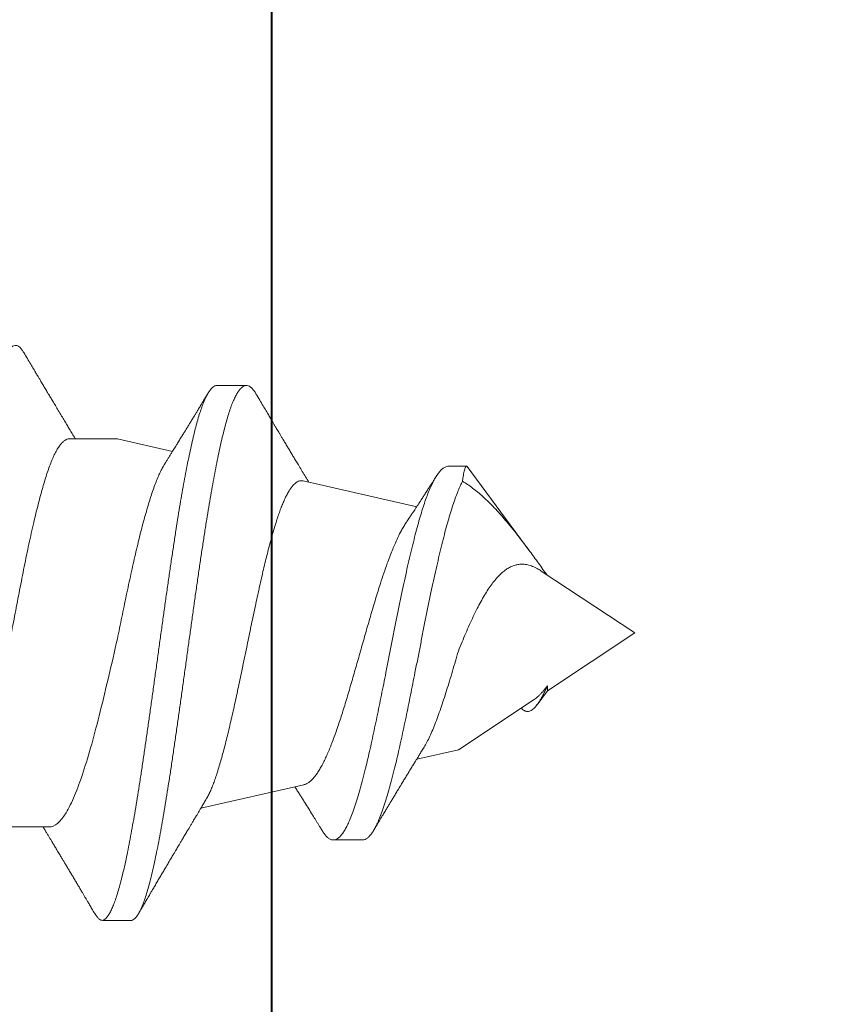
# Model space of a CAD drawing. Units: inches. Extents: x 190886 to 190931, y 272055 to 272161.
# Drawn here: x 190920 to 190920, y 272151 to 272151 of the extents above; entities that cross this region are included whole.
import ezdxf

# ---------------------------------------------------------------- set-up
doc = ezdxf.new("R2010")
doc.units = ezdxf.units.IN
doc.header["$MEASUREMENT"] = 0
doc.linetypes.add('SLD-Solid', pattern=[0])
doc.layers.add('DIMENSIONS', color=12, linetype='Continuous', lineweight=25)
doc.layers.add('MEDIUM', color=150, linetype='Continuous', lineweight=40)
doc.styles.add('ROMANS', font='romans.shx', dxfattribs={"width": 0.9})
doc.dimstyles.new('08-One-One-half_Inch', dxfattribs={"dimscale": 8, "dimtxt": 0.09375, "dimasz": 0.125, "dimexe": 0.0625, "dimexo": 0.125, "dimgap": 0.03125, "dimtad": 0, "dimdec": 5, "dimrnd": 0.03125, "dimzin": 0, "dimdsep": 46, "dimlunit": 5, "dimtxsty": 'ROMANS', "dimblk": 'OBLIQUE', "dimcen": 0.0625, "dimclrd": 256, "dimclre": 256, "dimclrt": 256, "dimazin": 0, "dimtfac": 0.75, "dimtdec": 5, "dimtofl": 0, "dimtmove": 2, "dimatfit": 3, "dimfxl": 1, "dimfrac": 1, "dimtolj": 1, "dimtzin": 0, "dimlwd": -1, "dimlwe": -1, "dimarcsym": 0})

# ---------------------------------------------------------------- blocks, each defined once
blk = doc.blocks.new('A$C373de670')
at = {"color": 7, "linetype": 'SLD-Solid', "lineweight": 15}
for p, q in [((0, 1.62), (-0.0191, 1.59115)), ((0.02045, 1.58911), (0, 1.62)), ((-0.0191, 1.59115), (-0.02372, 1.58773)), ((-0.01748, 1.59115), (-0.0191, 1.59115)), ((-0.02201, 1.58676), (-0.03859, 1.56172)), ((0.05493, 1.56465), (0.02693, 1.58536)), ((-0.03859, 1.56172), (-0.04171, 1.54795)), ((0.05509, 1.55863), (0.05509, 1.56441)), ((0.05021, 1.51042), (0.04171, 1.54795)), ((-0.06842, 1.52997), (-0.06842, 1.52035)), ((-0.05016, 1.51065), (-0.05786, 1.47663)), ((0.08176, 1.48202), (0.08176, 1.49163)), ((0.06413, 1.449), (0.05999, 1.46723)), ((-0.095, 1.45381), (-0.095, 1.44419)), ((0.06413, 1.43317), (0.06413, 1.449)), ((-0.06413, 1.42637), (-0.06413, 1.39665))]:
    blk.add_line(p, q, dxfattribs=at)
for points, knots in [([(-0.01748, 1.59115), (-0.01792, 1.59095), (-0.01879, 1.59054), (-0.01999, 1.58995), (-0.02111, 1.58937), (-0.02212, 1.58879), (-0.02302, 1.58824), (-0.0238, 1.58769), (-0.02446, 1.58716), (-0.02503, 1.58661), (-0.02548, 1.58606), (-0.0258, 1.58549), (-0.02597, 1.58494), (-0.02599, 1.58437), (-0.02584, 1.58381), (-0.02551, 1.58323), (-0.02516, 1.5828), (-0.02488, 1.58257), (-0.02482, 1.58252)], [0, 0, 0, 0, 0.058733, 0.117471, 0.177884, 0.238301, 0.297886, 0.357475, 0.418419, 0.479365, 0.546777, 0.614193, 0.683174, 0.752159, 0.827501, 0.902846, 0.979955, 1, 1, 1, 1]), ([(-0.02199, 1.58675), (-0.02185, 1.58696), (-0.0215, 1.58751), (-0.0208, 1.58829), (-0.02, 1.58908), (-0.01924, 1.58975), (-0.01841, 1.59045), (-0.01779, 1.59092), (-0.01748, 1.59115)], [0, 0, 0, 0, 0.150529, 0.390686, 0.541772, 0.69285, 0.846426, 1, 1, 1, 1]), ([(0.05009, 1.56308), (0.04975, 1.56363), (0.04909, 1.56474), (0.04789, 1.56643), (0.04652, 1.56816), (0.04498, 1.56994), (0.04325, 1.57175), (0.04138, 1.57359), (0.03935, 1.57545), (0.03718, 1.57734), (0.03485, 1.57928), (0.03235, 1.58127), (0.02969, 1.58331), (0.02722, 1.58515), (0.02498, 1.5868), (0.023, 1.58823), (0.02109, 1.58961), (0.01983, 1.59052), (0.01925, 1.59093)], [0, 0, 0, 0, 0.06606, 0.132163, 0.198218, 0.26608, 0.333996, 0.401853, 0.469404, 0.537015, 0.604558, 0.67472, 0.744963, 0.815117, 0.862906, 0.910696, 0.958965, 1, 1, 1, 1]), ([(0.02044, 1.58911), (0.02054, 1.58897), (0.02091, 1.58843), (0.02152, 1.58734), (0.02219, 1.58584), (0.02262, 1.58423), (0.02276, 1.58275), (0.02263, 1.5814), (0.02233, 1.58017), (0.02183, 1.57896), (0.02113, 1.57774), (0.02022, 1.57651), (0.01907, 1.57527), (0.01775, 1.57405), (0.01621, 1.57283), (0.01444, 1.57159), (0.01246, 1.57035), (0.01032, 1.56912), (0.00799, 1.56789), (0.00546, 1.56665), (0.00274, 1.5654), (-0.00007, 1.56417), (-0.00299, 1.56294), (-0.00499, 1.56213), (-0.00601, 1.56172)], [0, 0, 0, 0, 0.011711, 0.046705, 0.096827, 0.147091, 0.197231, 0.238285, 0.279465, 0.320655, 0.361723, 0.406426, 0.451265, 0.496114, 0.540829, 0.589294, 0.637908, 0.686532, 0.735009, 0.787507, 0.840169, 0.892842, 0.945356, 1, 1, 1, 1]), ([(-0.0684, 1.52996), (-0.0684, 1.53002), (-0.06844, 1.53032), (-0.06826, 1.53088), (-0.06783, 1.53164), (-0.06713, 1.53238), (-0.0662, 1.53313), (-0.06504, 1.53387), (-0.06364, 1.53461), (-0.06192, 1.5354), (-0.05983, 1.53623), (-0.05733, 1.53711), (-0.05456, 1.538), (-0.05153, 1.53888), (-0.04826, 1.53976), (-0.04493, 1.5406), (-0.04161, 1.5414), (-0.03833, 1.54215), (-0.03493, 1.5429), (-0.03143, 1.54366), (-0.02786, 1.54441), (-0.02423, 1.54515), (-0.02056, 1.54589), (-0.01685, 1.54663), (-0.01287, 1.54742), (-0.00864, 1.54826), (-0.00416, 1.54914), (0.0003, 1.55002), (0.00471, 1.5509), (0.00905, 1.55178), (0.01324, 1.55265), (0.01726, 1.55351), (0.0211, 1.55435), (0.02479, 1.55519), (0.02834, 1.55603), (0.03171, 1.55687), (0.03484, 1.5577), (0.03772, 1.55851), (0.04037, 1.5593), (0.04282, 1.5601), (0.04506, 1.56089), (0.047, 1.56165), (0.04869, 1.56238), (0.04962, 1.56285), (0.05009, 1.56308)], [0, 0, 0, 0, 0.005382, 0.03009, 0.054708, 0.079237, 0.103239, 0.127153, 0.150976, 0.174708, 0.202846, 0.230863, 0.258756, 0.286525, 0.314166, 0.341679, 0.365114, 0.38846, 0.411716, 0.434882, 0.457956, 0.480527, 0.503008, 0.525402, 0.547709, 0.574153, 0.600472, 0.626666, 0.652732, 0.678672, 0.704491, 0.729023, 0.753443, 0.777748, 0.801938, 0.826011, 0.849974, 0.872467, 0.894861, 0.917154, 0.939345, 0.961432, 0.980754, 1, 1, 1, 1]), ([(-0.00601, 1.56172), (-0.00713, 1.5614), (-0.00935, 1.56075), (-0.01265, 1.55977), (-0.01592, 1.55879), (-0.01908, 1.55781), (-0.02209, 1.55684), (-0.02497, 1.55588), (-0.0277, 1.55492), (-0.03026, 1.55395), (-0.0326, 1.55299), (-0.03473, 1.55203), (-0.03659, 1.5511), (-0.0376, 1.55048), (-0.03809, 1.55019)], [0, 0, 0, 0, 0.082109, 0.164219, 0.248699, 0.33318, 0.415637, 0.498094, 0.582861, 0.667628, 0.75163, 0.835633, 0.921985, 1, 1, 1, 1]), ([(0.05492, 1.56465), (0.05498, 1.5646), (0.05511, 1.56449), (0.0551, 1.56432), (0.05494, 1.56415), (0.05461, 1.56398), (0.05411, 1.5638), (0.05344, 1.56363), (0.05259, 1.56346), (0.05151, 1.56328), (0.05059, 1.56315), (0.05009, 1.56308)], [0, 0, 0, 0, 0.0981427, 0.2059644, 0.3138326, 0.4217807, 0.5296477, 0.6405226, 0.7514845, 0.8623638, 1, 1, 1, 1]), ([(-0.06554, 1.51684), (-0.06557, 1.51685), (-0.06602, 1.51711), (-0.06668, 1.51759), (-0.06748, 1.5183), (-0.06805, 1.51902), (-0.06838, 1.51976), (-0.06846, 1.52051), (-0.06827, 1.52127), (-0.06783, 1.52202), (-0.06714, 1.52277), (-0.0662, 1.52351), (-0.06504, 1.52426), (-0.06364, 1.525), (-0.06192, 1.52578), (-0.05983, 1.52662), (-0.05733, 1.5275), (-0.05456, 1.52838), (-0.05153, 1.52926), (-0.04826, 1.53014), (-0.04493, 1.53098), (-0.04161, 1.53178), (-0.03833, 1.53254), (-0.03493, 1.53329), (-0.03143, 1.53404), (-0.02786, 1.53479), (-0.02423, 1.53554), (-0.02056, 1.53628), (-0.01685, 1.53702), (-0.01287, 1.53781), (-0.00864, 1.53864), (-0.00416, 1.53952), (0.0003, 1.5404), (0.00471, 1.54129), (0.00905, 1.54217), (0.01324, 1.54304), (0.01726, 1.54389), (0.0211, 1.54473), (0.02479, 1.54557), (0.02834, 1.54642), (0.03171, 1.54726), (0.03484, 1.54808), (0.03772, 1.54889), (0.04037, 1.54969), (0.04282, 1.55048), (0.04506, 1.55127), (0.04713, 1.55208), (0.049, 1.55291), (0.05067, 1.55375), (0.05207, 1.55459), (0.05322, 1.55543), (0.0541, 1.55628), (0.0547, 1.5571), (0.05504, 1.55789), (0.05507, 1.55839), (0.05508, 1.55863)], [0, 0, 0, 0, 0.001395, 0.020118, 0.038776, 0.057371, 0.077177, 0.096909, 0.116569, 0.136159, 0.155678, 0.174777, 0.193805, 0.212762, 0.231646, 0.254037, 0.27633, 0.298526, 0.320622, 0.342617, 0.36451, 0.383158, 0.401735, 0.42024, 0.438674, 0.457035, 0.474995, 0.492884, 0.510703, 0.528454, 0.549496, 0.570439, 0.591282, 0.612024, 0.632665, 0.653209, 0.67273, 0.692162, 0.711502, 0.730751, 0.749907, 0.768975, 0.786873, 0.804692, 0.822431, 0.84009, 0.857665, 0.876217, 0.894682, 0.913059, 0.931347, 0.949544, 0.967649, 0.984635, 1, 1, 1, 1]), ([(0.03644, 1.54446), (0.03647, 1.54448), (0.0367, 1.54463), (0.03716, 1.54494), (0.03782, 1.54538), (0.03848, 1.54582), (0.03906, 1.5462), (0.03956, 1.54654), (0.04009, 1.54689), (0.04076, 1.54733), (0.04153, 1.54784), (0.04231, 1.54835), (0.04314, 1.54889), (0.04405, 1.54948), (0.04511, 1.55017), (0.04626, 1.55091), (0.04724, 1.55154), (0.04801, 1.55203), (0.04856, 1.55238), (0.04911, 1.55274), (0.04979, 1.55317), (0.05068, 1.55374), (0.05137, 1.55417), (0.05176, 1.55442)], [0, 0, 0, 0, 0.005428, 0.045634, 0.090031, 0.136941, 0.17565, 0.204254, 0.236668, 0.280344, 0.335088, 0.388478, 0.43462, 0.496992, 0.566721, 0.642541, 0.719855, 0.758068, 0.793421, 0.825919, 0.866456, 0.924461, 1, 1, 1, 1]), ([(-0.03809, 1.5502), (-0.0381, 1.55019), (-0.03856, 1.54991), (-0.03937, 1.5494), (-0.04049, 1.54871), (-0.04148, 1.54809), (-0.04246, 1.54749), (-0.04352, 1.54683), (-0.04475, 1.54608), (-0.04603, 1.54529), (-0.04734, 1.5445), (-0.04859, 1.54374), (-0.04978, 1.54301), (-0.05089, 1.54234), (-0.05199, 1.54167), (-0.05318, 1.54096), (-0.05439, 1.54022), (-0.05554, 1.53954), (-0.0566, 1.5389), (-0.05766, 1.53826), (-0.05882, 1.53756), (-0.06016, 1.53676), (-0.06171, 1.53584), (-0.06341, 1.53482), (-0.06459, 1.53412), (-0.0652, 1.53376)], [0, 0, 0, 0, 0.001344, 0.050561, 0.09053, 0.126138, 0.160641, 0.199609, 0.244548, 0.296647, 0.342435, 0.388813, 0.435834, 0.473954, 0.511777, 0.557604, 0.605281, 0.645895, 0.684011, 0.7223, 0.763084, 0.812249, 0.870101, 0.933768, 1, 1, 1, 1]), ([(-0.05014, 1.51065), (-0.05009, 1.51086), (-0.04997, 1.51132), (-0.04957, 1.51205), (-0.049, 1.51283), (-0.04826, 1.51359), (-0.04737, 1.51434), (-0.04631, 1.5151), (-0.04509, 1.51588), (-0.04369, 1.51666), (-0.04217, 1.51743), (-0.04052, 1.5182), (-0.03878, 1.51895), (-0.03689, 1.51971), (-0.03486, 1.52049), (-0.03268, 1.52127), (-0.03044, 1.52205), (-0.02813, 1.52281), (-0.02577, 1.52357), (-0.02331, 1.52433), (-0.02076, 1.5251), (-0.01811, 1.52589), (-0.01545, 1.52667), (-0.01279, 1.52743), (-0.01013, 1.52819), (-0.00743, 1.52896), (-0.00469, 1.52973), (-0.00191, 1.53052), (0.00082, 1.5313), (0.00349, 1.53206), (0.00609, 1.53282), (0.00869, 1.53359), (0.01127, 1.53437), (0.01383, 1.53516), (0.01668, 1.53606), (0.01977, 1.53708), (0.02269, 1.53811), (0.02513, 1.53902), (0.02715, 1.53981), (0.02933, 1.54071), (0.0316, 1.54173), (0.03362, 1.54276), (0.03523, 1.54367), (0.03604, 1.54419), (0.03644, 1.54446)], [0, 0, 0, 0, 0.019815, 0.044623, 0.069409, 0.093035, 0.11668, 0.140306, 0.164645, 0.189005, 0.213344, 0.236531, 0.259737, 0.282924, 0.306811, 0.330718, 0.354604, 0.37736, 0.400133, 0.422889, 0.44633, 0.469791, 0.493232, 0.515562, 0.53791, 0.560239, 0.583242, 0.606264, 0.629267, 0.651176, 0.673102, 0.695011, 0.717581, 0.74017, 0.76274, 0.794969, 0.827198, 0.849332, 0.871485, 0.893618, 0.925193, 0.956768, 0.978452, 1, 1, 1, 1]), ([(-0.06555, 1.51684), (-0.06518, 1.51661), (-0.0645, 1.51619), (-0.06355, 1.5156), (-0.0627, 1.51508), (-0.06189, 1.51458), (-0.06104, 1.51405), (-0.05978, 1.51327), (-0.05812, 1.51224), (-0.05636, 1.51114), (-0.05493, 1.51025), (-0.05383, 1.50955), (-0.0527, 1.50884), (-0.0517, 1.50821), (-0.05105, 1.5078), (-0.05084, 1.50766)], [0, 0, 0, 0, 0.075395, 0.138871, 0.192316, 0.247079, 0.305079, 0.365139, 0.50324, 0.642531, 0.724087, 0.794473, 0.867748, 0.955605, 1, 1, 1, 1]), ([(0.0502, 1.51042), (0.05023, 1.51024), (0.05031, 1.50984), (0.05022, 1.50923), (0.04998, 1.50858), (0.04958, 1.50794), (0.04902, 1.50731), (0.0483, 1.50668), (0.04742, 1.50604), (0.04637, 1.50541), (0.04516, 1.50476), (0.04381, 1.50413), (0.04231, 1.50349), (0.04069, 1.50286), (0.03892, 1.50223), (0.03699, 1.50159), (0.03493, 1.50095), (0.03275, 1.50031), (0.03047, 1.49968), (0.0281, 1.49905), (0.02561, 1.49841), (0.02301, 1.49777), (0.0203, 1.49713), (0.01753, 1.49649), (0.01471, 1.49586), (0.01184, 1.49523), (0.0089, 1.4946), (0.0059, 1.49396), (0.00284, 1.49332), (-0.00022, 1.49268), (-0.00328, 1.49205), (-0.00633, 1.49142), (-0.00939, 1.49078), (-0.01245, 1.49015), (-0.01552, 1.48951), (-0.01853, 1.48887), (-0.02147, 1.48823), (-0.02434, 1.4876), (-0.02717, 1.48697), (-0.02995, 1.48633), (-0.03266, 1.48569), (-0.03526, 1.48506), (-0.03774, 1.48442), (-0.0401, 1.48379), (-0.04236, 1.48316), (-0.04451, 1.48252), (-0.04654, 1.48188), (-0.04842, 1.48125), (-0.05014, 1.48062), (-0.05171, 1.47999), (-0.05312, 1.47936), (-0.05427, 1.47878), (-0.05487, 1.47842), (-0.05512, 1.47827)], [0, 0, 0, 0, 0.0159, 0.034733, 0.05358, 0.072412, 0.091021, 0.109644, 0.128253, 0.147387, 0.166536, 0.18567, 0.204563, 0.22347, 0.242364, 0.26179, 0.281231, 0.300658, 0.319834, 0.339025, 0.358201, 0.377918, 0.39765, 0.417366, 0.436843, 0.456334, 0.475811, 0.495836, 0.515877, 0.535903, 0.555676, 0.575465, 0.595238, 0.61557, 0.635918, 0.65625, 0.676313, 0.696391, 0.716454, 0.737085, 0.757731, 0.778362, 0.798705, 0.819064, 0.839408, 0.860325, 0.881259, 0.902177, 0.922817, 0.943473, 0.964113, 0.985335, 1, 1, 1, 1]), ([(0.07903, 1.49481), (0.07832, 1.49522), (0.07699, 1.49601), (0.07511, 1.49712), (0.07344, 1.49811), (0.07199, 1.49897), (0.07075, 1.49971), (0.0697, 1.50032), (0.06882, 1.50085), (0.06804, 1.50131), (0.06733, 1.50173), (0.06664, 1.50214), (0.06591, 1.50258), (0.06511, 1.50305), (0.06416, 1.50362), (0.06306, 1.50428), (0.06183, 1.50501), (0.06057, 1.50577), (0.05934, 1.5065), (0.05812, 1.50723), (0.05685, 1.508), (0.05538, 1.50888), (0.05374, 1.50987), (0.05198, 1.51093), (0.05066, 1.51173), (0.04993, 1.51217), (0.04979, 1.51225)], [0, 0, 0, 0, 0.071878, 0.13625, 0.193134, 0.24255, 0.28451, 0.320558, 0.349411, 0.375609, 0.399706, 0.422197, 0.446761, 0.474149, 0.504357, 0.544874, 0.58689, 0.630403, 0.67438, 0.712647, 0.756372, 0.805068, 0.863815, 0.924833, 0.986188, 1, 1, 1, 1]), ([(-0.095, 1.45381), (-0.09489, 1.45403), (-0.09468, 1.45448), (-0.09401, 1.45515), (-0.09307, 1.45582), (-0.09186, 1.45649), (-0.09039, 1.45715), (-0.08867, 1.45782), (-0.08671, 1.45848), (-0.08451, 1.45913), (-0.08206, 1.4598), (-0.07936, 1.46046), (-0.07641, 1.46114), (-0.07325, 1.46181), (-0.06989, 1.46248), (-0.06634, 1.46315), (-0.0626, 1.46382), (-0.05869, 1.46449), (-0.05463, 1.46516), (-0.05043, 1.46583), (-0.0461, 1.46651), (-0.04165, 1.46718), (-0.03713, 1.46784), (-0.03255, 1.4685), (-0.02792, 1.46916), (-0.02324, 1.46982), (-0.01849, 1.47048), (-0.01367, 1.47115), (-0.0088, 1.47182), (-0.00393, 1.47249), (0.00093, 1.47317), (0.00575, 1.47384), (0.01054, 1.47451), (0.01526, 1.47518), (0.01991, 1.47585), (0.02447, 1.47652), (0.02893, 1.47719), (0.03329, 1.47786), (0.03749, 1.47853), (0.04154, 1.47919), (0.04542, 1.47985), (0.04915, 1.48051), (0.05274, 1.48117), (0.05617, 1.48184), (0.05945, 1.48251), (0.06252, 1.48318), (0.06539, 1.48385), (0.06805, 1.48453), (0.07049, 1.4852), (0.0727, 1.48587), (0.07468, 1.48654), (0.07642, 1.48721), (0.07791, 1.48788), (0.07917, 1.48855), (0.08018, 1.48922), (0.08094, 1.48988), (0.08146, 1.49054), (0.08174, 1.4912), (0.08178, 1.4919), (0.08153, 1.49264), (0.08093, 1.49342), (0.0801, 1.49415), (0.07933, 1.49461), (0.079, 1.49481)], [0, 0, 0, 0, 0.017629, 0.035212, 0.05275, 0.070245, 0.087698, 0.104799, 0.121858, 0.138878, 0.155856, 0.173137, 0.190376, 0.207573, 0.224729, 0.241843, 0.258914, 0.275942, 0.292889, 0.309792, 0.326654, 0.343474, 0.360253, 0.376691, 0.393089, 0.409445, 0.425759, 0.442362, 0.458924, 0.475444, 0.491922, 0.508358, 0.524752, 0.541102, 0.557373, 0.573601, 0.589787, 0.605931, 0.622035, 0.63781, 0.653543, 0.669236, 0.684886, 0.700813, 0.716697, 0.73254, 0.748342, 0.764101, 0.779818, 0.795492, 0.811088, 0.82664, 0.842151, 0.85762, 0.873048, 0.88816, 0.903231, 0.918261, 0.933248, 0.951035, 0.968765, 0.986439, 1, 1, 1, 1]), ([(-0.095, 1.44419), (-0.09489, 1.44442), (-0.09468, 1.44486), (-0.09401, 1.44553), (-0.09307, 1.4462), (-0.09186, 1.44687), (-0.09039, 1.44754), (-0.08867, 1.4482), (-0.08671, 1.44886), (-0.08451, 1.44952), (-0.08206, 1.45018), (-0.07936, 1.45085), (-0.07641, 1.45152), (-0.07325, 1.45219), (-0.06989, 1.45286), (-0.06634, 1.45354), (-0.0626, 1.45421), (-0.05869, 1.45488), (-0.05463, 1.45555), (-0.05043, 1.45622), (-0.0461, 1.45689), (-0.04165, 1.45756), (-0.03713, 1.45823), (-0.03255, 1.45889), (-0.02792, 1.45955), (-0.02324, 1.46021), (-0.01849, 1.46087), (-0.01367, 1.46154), (-0.0088, 1.46221), (-0.00393, 1.46288), (0.00093, 1.46355), (0.00575, 1.46422), (0.01054, 1.46489), (0.01526, 1.46557), (0.01991, 1.46624), (0.02447, 1.46691), (0.02893, 1.46758), (0.03329, 1.46825), (0.03749, 1.46891), (0.04154, 1.46958), (0.04542, 1.47023), (0.04915, 1.47089), (0.05274, 1.47156), (0.05617, 1.47222), (0.05945, 1.4729), (0.06252, 1.47357), (0.06539, 1.47424), (0.06805, 1.47491), (0.07049, 1.47558), (0.0727, 1.47625), (0.07468, 1.47692), (0.07642, 1.47759), (0.07791, 1.47826), (0.07917, 1.47894), (0.08018, 1.4796), (0.08095, 1.48026), (0.08146, 1.48092), (0.08173, 1.48151), (0.08173, 1.48187), (0.08173, 1.48202)], [0, 0, 0, 0, 0.018994, 0.037938, 0.056834, 0.075684, 0.094488, 0.112912, 0.131293, 0.14963, 0.167922, 0.186541, 0.205115, 0.223644, 0.242128, 0.260567, 0.27896, 0.297306, 0.315565, 0.333777, 0.351944, 0.370067, 0.388145, 0.405856, 0.423523, 0.441145, 0.458722, 0.476611, 0.494455, 0.512254, 0.530008, 0.547717, 0.56538, 0.582996, 0.600527, 0.618011, 0.63545, 0.652844, 0.670195, 0.687191, 0.704143, 0.72105, 0.737912, 0.755072, 0.772186, 0.789256, 0.806281, 0.82326, 0.840194, 0.857081, 0.873884, 0.890641, 0.907352, 0.92402, 0.940642, 0.956924, 0.973162, 0.989355, 1, 1, 1, 1]), ([(-0.05512, 1.47828), (-0.05537, 1.47813), (-0.05604, 1.47773), (-0.05709, 1.4771), (-0.0582, 1.47643), (-0.05917, 1.47585), (-0.05996, 1.47538), (-0.06058, 1.475), (-0.06108, 1.47471), (-0.06162, 1.47438), (-0.06234, 1.47396), (-0.06319, 1.47345), (-0.0643, 1.47278), (-0.06557, 1.47203), (-0.06694, 1.47122), (-0.06811, 1.47052), (-0.06911, 1.46993), (-0.06994, 1.46943), (-0.07065, 1.46901), (-0.07132, 1.46861), (-0.07205, 1.46818), (-0.07298, 1.46763), (-0.07415, 1.46694), (-0.07549, 1.46615), (-0.07689, 1.46532), (-0.07827, 1.4645), (-0.07963, 1.4637), (-0.08096, 1.46292), (-0.08229, 1.46213), (-0.08357, 1.46138), (-0.08475, 1.46069), (-0.08559, 1.46019), (-0.0862, 1.45983), (-0.08671, 1.45953), (-0.08736, 1.45915), (-0.08827, 1.45862), (-0.08948, 1.45791), (-0.09103, 1.457), (-0.09215, 1.45634), (-0.09275, 1.45598)], [0, 0, 0, 0, 0.019778, 0.054234, 0.083739, 0.108282, 0.131637, 0.14746, 0.157773, 0.171538, 0.1908, 0.214832, 0.239332, 0.279825, 0.316135, 0.348248, 0.373469, 0.395552, 0.414493, 0.430446, 0.448848, 0.472393, 0.504661, 0.542093, 0.579447, 0.616121, 0.652117, 0.687432, 0.721961, 0.758389, 0.789571, 0.815498, 0.825104, 0.838425, 0.85563, 0.876721, 0.910892, 0.951982, 1, 1, 1, 1]), ([(0.05582, 1.46463), (0.05601, 1.46475), (0.0565, 1.46505), (0.05729, 1.46555), (0.05821, 1.46612), (0.05913, 1.4667), (0.05998, 1.46722), (0.06071, 1.46767), (0.06139, 1.4681), (0.06224, 1.46862), (0.06334, 1.4693), (0.06458, 1.47007), (0.06576, 1.4708), (0.06685, 1.47146), (0.06788, 1.4721), (0.06891, 1.47272), (0.0698, 1.47327), (0.07054, 1.47372), (0.07114, 1.47408), (0.07179, 1.47448), (0.07257, 1.47495), (0.07353, 1.47554), (0.07469, 1.47624), (0.07603, 1.47706), (0.07758, 1.47799), (0.07867, 1.47866), (0.07925, 1.47901)], [0, 0, 0, 0, 0.0240403, 0.0624078, 0.1021186, 0.143155, 0.1806502, 0.2108256, 0.2364219, 0.2684882, 0.3203565, 0.3769148, 0.4275634, 0.4723743, 0.5158096, 0.5599347, 0.6036093, 0.629535, 0.6547095, 0.6801319, 0.7127991, 0.7540796, 0.8030208, 0.8603045, 0.9259557, 1, 1, 1, 1]), ([(-0.00199, 1.449), (-0.00079, 1.44924), (0.00161, 1.44973), (0.0052, 1.45046), (0.00879, 1.4512), (0.01238, 1.45195), (0.01595, 1.45271), (0.01942, 1.45347), (0.02279, 1.45421), (0.02603, 1.45496), (0.02921, 1.45571), (0.03231, 1.45647), (0.03532, 1.45724), (0.03816, 1.458), (0.04082, 1.45875), (0.0433, 1.45949), (0.04565, 1.46025), (0.04786, 1.46101), (0.04992, 1.46178), (0.05177, 1.46254), (0.0534, 1.46329), (0.05476, 1.46399), (0.05549, 1.46444), (0.05582, 1.46464)], [0, 0, 0, 0, 0.047898, 0.095833, 0.143731, 0.193024, 0.242358, 0.29165, 0.339455, 0.387297, 0.435101, 0.484334, 0.533609, 0.582841, 0.629952, 0.677101, 0.724212, 0.772732, 0.821293, 0.869812, 0.916229, 0.962682, 1, 1, 1, 1]), ([(-0.06413, 1.42637), (-0.06413, 1.42827), (-0.06253, 1.43013), (-0.05788, 1.43297), (-0.05599, 1.4339), (-0.05152, 1.43579), (-0.04891, 1.43674), (-0.04319, 1.43862), (-0.04008, 1.43955), (-0.03334, 1.44144), (-0.0297, 1.44239), (-0.01846, 1.44521), (-0.01029, 1.4471), (-0.00199, 1.449)], [0, 0, 0, 0, 0.25, 0.25, 0.375, 0.375, 0.5, 0.5, 0.625, 0.625, 0.75, 0.75, 1, 1, 1, 1]), ([(-0.095, 1.44419), (-0.09497, 1.44398), (-0.09492, 1.44355), (-0.09449, 1.44289), (-0.09376, 1.44222), (-0.09314, 1.44175), (-0.09268, 1.4415), (-0.09265, 1.44149)], [0, 0, 0, 0, 0.243336, 0.48846, 0.735014, 0.982627, 1, 1, 1, 1]), ([(-0.09266, 1.44149), (-0.09215, 1.44118), (-0.09119, 1.44062), (-0.08987, 1.43984), (-0.0888, 1.4392), (-0.08795, 1.4387), (-0.08733, 1.43833), (-0.08685, 1.43804), (-0.08644, 1.4378), (-0.08601, 1.43754), (-0.08553, 1.43726), (-0.08484, 1.43685), (-0.08391, 1.43629), (-0.08276, 1.43561), (-0.08154, 1.43489), (-0.08031, 1.43415), (-0.07905, 1.4334), (-0.07783, 1.43267), (-0.07671, 1.432), (-0.07569, 1.43139), (-0.07472, 1.43081), (-0.07363, 1.43016), (-0.0724, 1.42942), (-0.07109, 1.42863), (-0.06985, 1.42789), (-0.0688, 1.42725), (-0.06788, 1.4267), (-0.06705, 1.4262), (-0.06616, 1.42566), (-0.06518, 1.42507), (-0.06449, 1.42465), (-0.06413, 1.42443)], [0, 0, 0, 0, 0.054022, 0.100125, 0.138319, 0.167041, 0.188777, 0.20365, 0.217125, 0.232203, 0.24888, 0.267157, 0.304816, 0.346434, 0.388028, 0.432296, 0.476256, 0.519907, 0.56053, 0.59459, 0.627089, 0.662087, 0.709235, 0.756807, 0.799826, 0.839514, 0.86741, 0.896609, 0.927108, 0.961171, 1, 1, 1, 1]), ([(0.09266, 1.41805), (0.09198, 1.41845), (0.09069, 1.41922), (0.08887, 1.4203), (0.08729, 1.42124), (0.08593, 1.42204), (0.08479, 1.42272), (0.08387, 1.42327), (0.0831, 1.42373), (0.08242, 1.42413), (0.08177, 1.42452), (0.08111, 1.42491), (0.08044, 1.42531), (0.07974, 1.42573), (0.07887, 1.42625), (0.0778, 1.42688), (0.07649, 1.42767), (0.07505, 1.42853), (0.07341, 1.42951), (0.07174, 1.43052), (0.07013, 1.43148), (0.06868, 1.43236), (0.06728, 1.4332), (0.06581, 1.43409), (0.06475, 1.43473), (0.06417, 1.43509), (0.06413, 1.43511)], [0, 0, 0, 0, 0.071674, 0.13524, 0.190725, 0.238146, 0.277524, 0.310231, 0.335009, 0.358279, 0.381298, 0.404081, 0.427407, 0.451716, 0.477009, 0.518738, 0.564011, 0.614779, 0.671064, 0.735581, 0.791219, 0.840093, 0.888105, 0.938554, 0.995449, 1, 1, 1, 1]), ([(0.0641, 1.43317), (0.0641, 1.43301), (0.0641, 1.43262), (0.06384, 1.43197), (0.06334, 1.43123), (0.06261, 1.43049), (0.06162, 1.42972), (0.06037, 1.42893), (0.05885, 1.42813), (0.05708, 1.42734), (0.0551, 1.42656), (0.0529, 1.4258), (0.05055, 1.42506), (0.04804, 1.42432), (0.0454, 1.42359), (0.04257, 1.42284), (0.03959, 1.42209), (0.03639, 1.42132), (0.03298, 1.42053), (0.02939, 1.41974), (0.02569, 1.41896), (0.02191, 1.41819), (0.01805, 1.41744), (0.01419, 1.41669), (0.01032, 1.41594), (0.00648, 1.4152), (0.0026, 1.41445), (-0.0013, 1.41369), (-0.00526, 1.41292), (-0.00927, 1.41214), (-0.01331, 1.41136), (-0.01726, 1.41059), (-0.02114, 1.40984), (-0.02494, 1.40908), (-0.02858, 1.40831), (-0.03206, 1.40755), (-0.03537, 1.4068), (-0.03856, 1.40605), (-0.04159, 1.40529), (-0.04453, 1.40453), (-0.04734, 1.40376), (-0.04999, 1.40299), (-0.05244, 1.40224), (-0.05468, 1.40148), (-0.05671, 1.4007), (-0.05847, 1.39993), (-0.05982, 1.39925), (-0.06049, 1.39885), (-0.06074, 1.39869)], [0, 0, 0, 0, 0.014265, 0.035502, 0.056886, 0.078377, 0.099934, 0.12282, 0.145682, 0.168468, 0.191128, 0.213616, 0.235965, 0.257191, 0.278567, 0.300053, 0.321606, 0.343185, 0.366053, 0.38885, 0.411528, 0.434039, 0.456387, 0.478882, 0.500249, 0.521729, 0.543279, 0.564858, 0.586422, 0.609231, 0.631925, 0.654458, 0.676811, 0.699283, 0.721931, 0.743405, 0.764952, 0.78653, 0.808097, 0.82961, 0.852321, 0.874875, 0.897239, 0.919687, 0.942317, 0.965081, 0.986625, 1, 1, 1, 1]), ([(0.09264, 1.41805), (0.09297, 1.41785), (0.09368, 1.41741), (0.0944, 1.41675), (0.09488, 1.41606), (0.09505, 1.41539), (0.09492, 1.41472), (0.09448, 1.41403), (0.09373, 1.41333), (0.09268, 1.41262), (0.09131, 1.41191), (0.08964, 1.41119), (0.08768, 1.41048), (0.08543, 1.40977), (0.08292, 1.40907), (0.08014, 1.40838), (0.07713, 1.4077), (0.07387, 1.40703), (0.07036, 1.40634), (0.0666, 1.40565), (0.06261, 1.40494), (0.0584, 1.40422), (0.054, 1.40351), (0.04942, 1.40279), (0.04468, 1.40208), (0.03982, 1.40138), (0.03486, 1.40069), (0.02981, 1.40002), (0.02467, 1.39935), (0.01943, 1.39866), (0.01409, 1.39796), (0.00868, 1.39725), (0.00324, 1.39654), (-0.00223, 1.39582), (-0.00768, 1.39511), (-0.0131, 1.3944), (-0.01845, 1.3937), (-0.02371, 1.39301), (-0.02887, 1.39233), (-0.03394, 1.39166), (-0.03891, 1.39098), (-0.04379, 1.39028), (-0.04855, 1.38957), (-0.05316, 1.38886), (-0.0576, 1.38814), (-0.06185, 1.38743), (-0.06588, 1.38672), (-0.06969, 1.38602), (-0.07324, 1.38533), (-0.07655, 1.38465), (-0.07961, 1.38398), (-0.08242, 1.38329), (-0.08499, 1.38259), (-0.08729, 1.38189), (-0.0893, 1.38117), (-0.09102, 1.38046), (-0.09245, 1.37974), (-0.09356, 1.37903), (-0.09437, 1.37833), (-0.09484, 1.37764), (-0.09504, 1.37716), (-0.09499, 1.37691), (-0.09498, 1.37688)], [0, 0, 0, 0, 0.014423, 0.031403, 0.048284, 0.065041, 0.08178, 0.098648, 0.115617, 0.132661, 0.14975, 0.166856, 0.18395, 0.201002, 0.217983, 0.234866, 0.251624, 0.268362, 0.285228, 0.302196, 0.319239, 0.336328, 0.353434, 0.370528, 0.38758, 0.404563, 0.421447, 0.438207, 0.454943, 0.471808, 0.488775, 0.505818, 0.522906, 0.540012, 0.557106, 0.574159, 0.591143, 0.608029, 0.62479, 0.641525, 0.658388, 0.675355, 0.692396, 0.709484, 0.72659, 0.743685, 0.760738, 0.777723, 0.79461, 0.811373, 0.828107, 0.844968, 0.861934, 0.878974, 0.896062, 0.913168, 0.930263, 0.947317, 0.964303, 0.981191, 0.997956, 1, 1, 1, 1])]:
    blk.add_open_spline(points, degree=3, knots=knots, dxfattribs=at)
blk = doc.blocks.new('_OBLIQUE')
at = {"color": 0, "linetype": 'ByBlock'}
blk.add_line((-0.5, -0.5), (0.5, 0.5), dxfattribs=at)
blk = doc.blocks.new('*D619')
at = {"layer": 'Defpoints', "color": 0, "transparency": 16777216}
for p in [(190920.15735, 272152.11712), (190924.36785, 272152.11712), (190920.15735, 272146.11712)]:
    blk.add_point(p, dxfattribs=at)
at = {"layer": 'DIMENSIONS', "transparency": 16777216}
for p, q in [((190921.15735, 272152.11712), (190924.86785, 272152.11712)), ((190924.36785, 272152.11712), (190924.36785, 272149.81712)), ((190924.36785, 272146.11712), (190924.36785, 272148.41712)), ((190921.15735, 272146.11712), (190924.86785, 272146.11712))]:
    blk.add_line(p, q, dxfattribs=at)
for p, rotation in [((190924.36785, 272152.11712), 90), ((190924.36785, 272146.11712), 270)]:
    blk.add_blockref('_OBLIQUE', p, dxfattribs=dict(at, rotation=rotation))
at = {"layer": 'DIMENSIONS', "transparency": 16777216, "insert": (190924.36785, 272149.11712), "char_height": 0.75, "attachment_point": 5, "rotation": 90, "style": 'ROMANS'}
blk.add_mtext('\\A1;6"', dxfattribs=at)
blk = doc.blocks.new('*D620')
at = {"layer": 'Defpoints', "color": 0, "transparency": 16777216}
for p in [(190920.15735, 272155.49212), (190927.14239, 272155.49212), (190920.15735, 272143.49212)]:
    blk.add_point(p, dxfattribs=at)
at = {"layer": 'DIMENSIONS', "transparency": 16777216}
for p, q in [((190921.15735, 272155.49212), (190927.64239, 272155.49212)), ((190927.14239, 272155.49212), (190927.14239, 272150.48141)), ((190927.14239, 272143.49212), (190927.14239, 272148.50284)), ((190921.15735, 272143.49212), (190927.64239, 272143.49212))]:
    blk.add_line(p, q, dxfattribs=at)
for p, rotation in [((190927.14239, 272155.49212), 90), ((190927.14239, 272143.49212), 270)]:
    blk.add_blockref('_OBLIQUE', p, dxfattribs=dict(at, rotation=rotation))
at = {"layer": 'DIMENSIONS', "transparency": 16777216, "insert": (190927.14239, 272149.49212), "char_height": 0.75, "attachment_point": 5, "rotation": 90, "style": 'ROMANS'}
blk.add_mtext('\\A1;12"', dxfattribs=at)

msp = doc.modelspace()

# ---------------------------------------------------------------- linework, layer by layer
at = {"layer": 'MEDIUM'}
msp.add_line((190920.157353, 272146.117124), (190920.157353, 272152.117124), dxfattribs=at)

# ---------------------------------------------------------------- block references
at = {"layer": 'DIMENSIONS', "xscale": -1, "rotation": 270}
msp.add_blockref('A$C373de670', (190918.657353, 272151.117124), dxfattribs=at)

# ---------------------------------------------------------------- dimensions: what is measured, and where the dimension line sits
at = {"layer": 'DIMENSIONS'}
for base, p1, p2, picture, middle in [((190927.142395, 272155.492124), (190920.157353, 272143.492124), (190920.157353, 272155.492124), '*D620', (190927.142395, 272149.492124)), ((190924.367846, 272152.117124), (190920.157353, 272146.117124), (190920.157353, 272152.117124), '*D619', (190924.367846, 272149.117124))]:
    dim = msp.add_linear_dim(base=base, p1=p1, p2=p2, angle=90, dimstyle='08-One-One-half_Inch', override={"dimpost": '"'}, dxfattribs=at)
    dim.commit()
    dim.dimension.update_dxf_attribs({"geometry": picture, "text_midpoint": middle})

doc.saveas('drawing.dxf')
